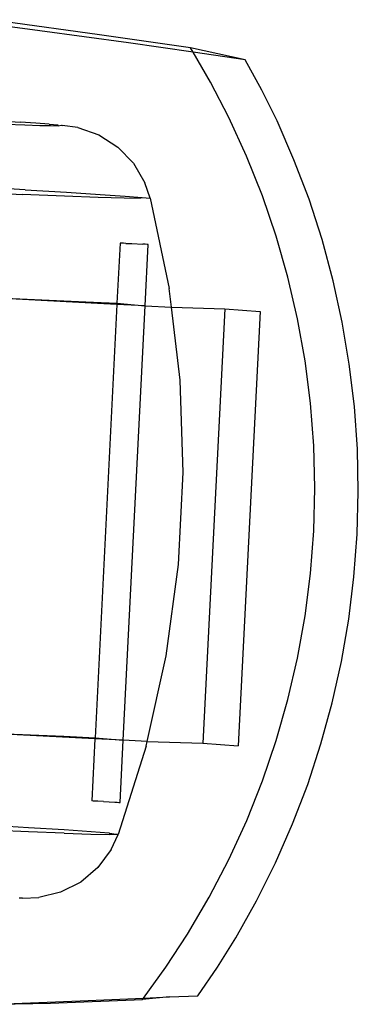
# Model space of a CAD drawing. Extents: x -63 to 63, y -75 to 65.
# Drawn here: x -59 to -58, y -35 to -33 of the extents above; entities that cross this region are included whole.
import ezdxf

# ---------------------------------------------------------------- set-up
doc = ezdxf.new("R2010")
doc.units = 0
doc.header["$MEASUREMENT"] = 0
doc.layers.get('0').update_dxf_attribs({"linetype": 'CONTINUOUS'})

msp = doc.modelspace()

# ---------------------------------------------------------------- linework, layer by layer
for p, q in [((-58.832, -33.3534), (-58.9671, -33.3354)), ((-58.7349, -33.3601), (-58.8916, -33.3386)), ((-58.6873, -33.3733), (-58.832, -33.3534)), ((-58.5864, -33.3812), (-58.7349, -33.3601)), ((-58.5823, -33.3884), (-58.6873, -33.3733)), ((-58.4973, -33.4006), (-58.5864, -33.3812)), ((-58.5823, -33.3884), (-58.5864, -33.3812)), ((-58.5539, -33.4373), (-58.5823, -33.3884)), ((-58.4973, -33.4006), (-58.5823, -33.3884)), ((-58.4704, -33.4501), (-58.4973, -33.4006)), ((-58.5242, -33.4945), (-58.5539, -33.4373)), ((-58.4456, -33.5004), (-58.4704, -33.4501)), ((-58.8972, -33.4999), (-58.8639, -33.5021)), ((-58.4951, -33.5577), (-58.5242, -33.4945)), ((-58.418, -33.5636), (-58.4456, -33.5004)), ((-58.887, -33.5056), (-58.8561, -33.5067)), ((-58.8382, -33.5038), (-58.8639, -33.5021)), ((-58.8561, -33.5067), (-58.8316, -33.5075)), ((-58.8166, -33.5054), (-58.8382, -33.5038)), ((-58.8316, -33.5075), (-58.8142, -33.5079)), ((-58.8166, -33.5054), (-58.8027, -33.5066)), ((-58.8142, -33.5079), (-58.8018, -33.5081)), ((-58.8018, -33.5081), (-58.8027, -33.5066)), ((-58.8018, -33.5081), (-58.797, -33.5073)), ((-58.797, -33.5073), (-58.7955, -33.5079)), ((-58.7702, -33.5109), (-58.7955, -33.5079)), ((-58.7702, -33.5109), (-58.7356, -33.523)), ((-58.7356, -33.523), (-58.7048, -33.5429)), ((-58.7048, -33.5429), (-58.6793, -33.5693)), ((-58.4694, -33.6222), (-58.4951, -33.5577)), ((-58.3935, -33.628), (-58.418, -33.5636)), ((-58.6793, -33.5693), (-58.6607, -33.6009)), ((-59.0331, -33.6124), (-58.86, -33.6199)), ((-58.8557, -33.6124), (-59.0273, -33.6025)), ((-58.8557, -33.6124), (-58.7883, -33.6164)), ((-58.6523, -33.6261), (-58.6607, -33.6009)), ((-58.7919, -33.6227), (-58.86, -33.6199)), ((-58.7366, -33.6248), (-58.7919, -33.6227)), ((-58.7883, -33.6164), (-58.7338, -33.6199)), ((-58.6947, -33.6262), (-58.7366, -33.6248)), ((-58.7338, -33.6199), (-58.6927, -33.6227)), ((-58.6669, -33.6269), (-58.6947, -33.6262)), ((-58.6927, -33.6227), (-58.6653, -33.6248)), ((-58.6653, -33.6248), (-58.6523, -33.6261)), ((-58.6523, -33.6261), (-58.6213, -33.7733)), ((-58.447, -33.6879), (-58.4694, -33.6222)), ((-58.3723, -33.6936), (-58.3935, -33.628)), ((-58.4278, -33.7549), (-58.447, -33.6879)), ((-58.3542, -33.7605), (-58.3723, -33.6936)), ((-58.7012, -33.6992), (-58.7062, -33.7974)), ((-58.6991, -33.6993), (-58.7012, -33.6992)), ((-58.6958, -33.6995), (-58.6991, -33.6993)), ((-58.6917, -33.6997), (-58.6958, -33.6995)), ((-58.6917, -33.6997), (-58.6819, -33.7002)), ((-58.6819, -33.7002), (-58.664, -33.7011)), ((-58.6601, -33.7013), (-58.664, -33.7011)), ((-58.6602, -33.8014), (-58.6552, -33.7015)), ((-58.657, -33.7014), (-58.6601, -33.7013)), ((-58.6552, -33.7015), (-58.657, -33.7014)), ((-58.4121, -33.8227), (-58.4278, -33.7549)), ((-58.6177, -33.8035), (-58.6213, -33.7733)), ((-58.3394, -33.8281), (-58.3542, -33.7605)), ((-58.7379, -33.7976), (-58.9243, -33.7876)), ((-58.9243, -33.7876), (-58.7568, -33.7948)), ((-58.7568, -33.7948), (-58.7062, -33.7974)), ((-58.7063, -33.7991), (-58.7419, -34.5051)), ((-58.7063, -33.7991), (-58.7379, -33.7976)), ((-58.7062, -33.7974), (-58.7063, -33.7991)), ((-58.6602, -33.8014), (-58.7063, -33.7991)), ((-58.7062, -33.7974), (-58.6602, -33.8014)), ((-58.696, -34.5091), (-58.6602, -33.8014)), ((-58.6602, -33.8014), (-58.6177, -33.8035)), ((-58.6034, -33.9226), (-58.6177, -33.8035)), ((-58.6177, -33.8035), (-58.5307, -33.8062)), ((-58.5307, -33.8062), (-58.5665, -34.514)), ((-58.5307, -33.8062), (-58.4731, -33.8106)), ((-58.4731, -33.8106), (-58.5089, -34.5183)), ((-58.3999, -33.891), (-58.4121, -33.8227)), ((-58.3279, -33.8965), (-58.3394, -33.8281)), ((-58.3911, -33.9601), (-58.3999, -33.891)), ((-58.3197, -33.9655), (-58.3279, -33.8965)), ((-58.5983, -34.0728), (-58.6034, -33.9226)), ((-58.3859, -34.0293), (-58.3911, -33.9601)), ((-58.3148, -34.0347), (-58.3197, -33.9655)), ((-58.3841, -34.0987), (-58.3859, -34.0293)), ((-58.3133, -34.1041), (-58.3148, -34.0347)), ((-58.6059, -34.2229), (-58.5983, -34.0728)), ((-58.3859, -34.1682), (-58.3841, -34.0987)), ((-58.3151, -34.1736), (-58.3133, -34.1041)), ((-58.3911, -34.2374), (-58.3859, -34.1682)), ((-58.3203, -34.2427), (-58.3151, -34.1736)), ((-58.6261, -34.3718), (-58.6059, -34.2229)), ((-58.3999, -34.3065), (-58.3911, -34.2374)), ((-58.3288, -34.3119), (-58.3203, -34.2427)), ((-58.4122, -34.3751), (-58.3999, -34.3065)), ((-58.3407, -34.3806), (-58.3288, -34.3119)), ((-58.6573, -34.511), (-58.6261, -34.3718)), ((-58.4278, -34.4427), (-58.4122, -34.3751)), ((-58.3557, -34.4481), (-58.3407, -34.3806)), ((-58.4469, -34.5095), (-58.4278, -34.4427)), ((-58.3741, -34.5151), (-58.3557, -34.4481)), ((-58.7736, -34.5053), (-58.96, -34.4954)), ((-58.96, -34.4954), (-58.7926, -34.5026)), ((-58.7926, -34.5026), (-58.7419, -34.5051)), ((-58.742, -34.5069), (-58.7736, -34.5053)), ((-58.742, -34.5069), (-58.7471, -34.6079)), ((-58.7419, -34.5051), (-58.742, -34.5069)), ((-58.696, -34.5091), (-58.742, -34.5069)), ((-58.7419, -34.5051), (-58.696, -34.5091)), ((-58.7011, -34.6103), (-58.696, -34.5091)), ((-58.6573, -34.511), (-58.696, -34.5091)), ((-58.6589, -34.5185), (-58.6573, -34.511)), ((-58.6573, -34.511), (-58.5665, -34.514)), ((-58.4693, -34.5753), (-58.4469, -34.5095)), ((-58.6589, -34.5185), (-58.7044, -34.6626)), ((-58.5665, -34.514), (-58.5089, -34.5183)), ((-58.3956, -34.5809), (-58.3741, -34.5151)), ((-58.4949, -34.6397), (-58.4693, -34.5753)), ((-58.4203, -34.6454), (-58.3956, -34.5809)), ((-58.745, -34.6081), (-58.7471, -34.6079)), ((-58.7417, -34.6083), (-58.745, -34.6081)), ((-58.7376, -34.6085), (-58.7417, -34.6083)), ((-58.7279, -34.609), (-58.7376, -34.6085)), ((-58.7279, -34.609), (-58.7099, -34.6099)), ((-58.7099, -34.6099), (-58.706, -34.61)), ((-58.706, -34.61), (-58.703, -34.6102)), ((-58.703, -34.6102), (-58.7011, -34.6103)), ((-58.524, -34.7031), (-58.4949, -34.6397)), ((-58.8504, -34.6581), (-58.9219, -34.6552)), ((-58.8502, -34.6516), (-58.9217, -34.6473)), ((-58.7923, -34.6552), (-58.8502, -34.6516)), ((-58.7485, -34.6581), (-58.7923, -34.6552)), ((-58.4482, -34.7089), (-58.4203, -34.6454)), ((-58.7924, -34.6604), (-58.8504, -34.6581)), ((-58.7924, -34.6604), (-58.7486, -34.6619)), ((-58.7486, -34.6619), (-58.7189, -34.6626)), ((-58.7191, -34.6604), (-58.7485, -34.6581)), ((-58.7191, -34.6604), (-58.7181, -34.6605)), ((-58.7044, -34.6626), (-58.7189, -34.6626)), ((-58.7181, -34.6605), (-58.7044, -34.6626)), ((-58.7155, -34.6869), (-58.7044, -34.6626)), ((-58.7155, -34.6869), (-58.7373, -34.7164)), ((-58.5562, -34.7649), (-58.524, -34.7031)), ((-58.7373, -34.7164), (-58.7652, -34.7401)), ((-58.479, -34.7707), (-58.4482, -34.7089)), ((-58.7652, -34.7401), (-58.7979, -34.7567)), ((-58.8602, -34.7662), (-58.8653, -34.7663)), ((-58.8602, -34.7662), (-58.8336, -34.7653)), ((-58.7979, -34.7567), (-58.8336, -34.7653)), ((-58.5914, -34.8248), (-58.5562, -34.7649)), ((-58.5128, -34.8308), (-58.479, -34.7707)), ((-58.6268, -34.8788), (-58.5914, -34.8248)), ((-58.5426, -34.8785), (-58.5128, -34.8308)), ((-58.6632, -34.9291), (-58.6268, -34.8788)), ((-58.5743, -34.9251), (-58.5426, -34.8785)), ((-58.7661, -34.9335), (-58.6632, -34.9291)), ((-58.6206, -34.9272), (-58.6648, -34.9312)), ((-58.6648, -34.9312), (-58.6632, -34.9291)), ((-58.6632, -34.9291), (-58.6206, -34.9272)), ((-58.6206, -34.9272), (-58.5743, -34.9251)), ((-58.9122, -34.9392), (-58.7661, -34.9335)), ((-58.9122, -34.9392), (-58.8146, -34.9373)), ((-58.8146, -34.9373), (-58.6648, -34.9312))]:
    msp.add_line(p, q)

doc.saveas('drawing.dxf')
